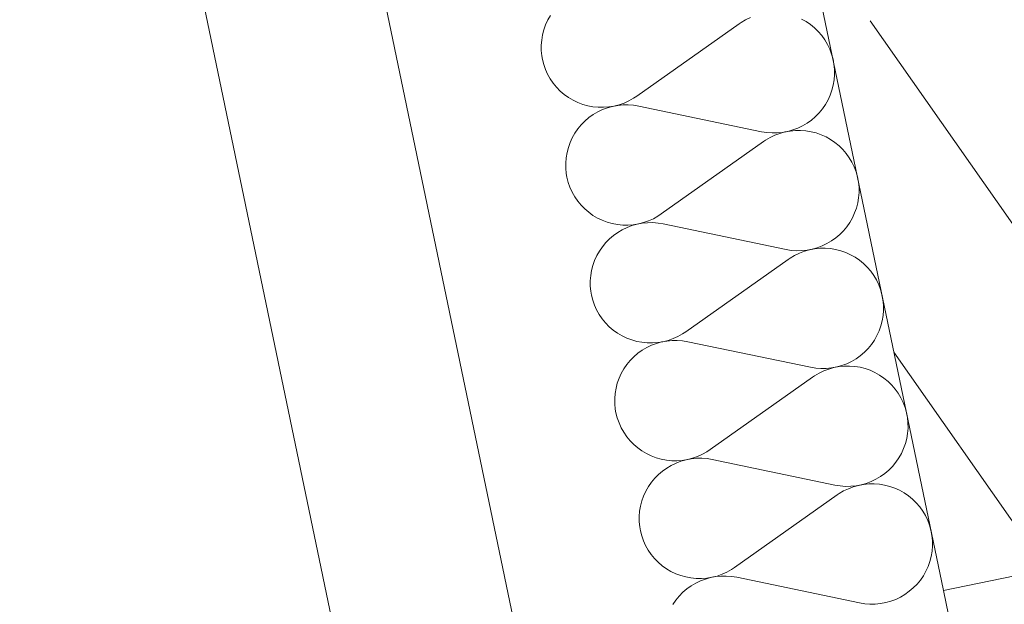
# Model space of a CAD drawing. Units: millimetres. Extents: x 0 to 84150, y 0 to 59010.
# Drawn here: x 8810 to 9917, y 30410 to 31067 of the extents above; entities that cross this region are included whole.
import ezdxf

# ---------------------------------------------------------------- set-up
doc = ezdxf.new("R2010")
doc.units = ezdxf.units.MM
doc.linetypes.add('AUSGEZOGEN', pattern=[0, 0])
for name, color, linetype, lineweight in [('2', 5, 'AUSGEZOGEN', 15), ('3', 171, 'AUSGEZOGEN', 15), ('5', 161, 'AUSGEZOGEN', 15)]:
    doc.layers.add(name, color=color, linetype=linetype, lineweight=lineweight)

msp = doc.modelspace()

# ---------------------------------------------------------------- linework, layer by layer
at = {"layer": '2', "linetype": 'AUSGEZOGEN'}
for p, q in [((7988.45, 39371.77), (9848.47, 30425.35)), ((7748, 38170.1), (9382.6, 30308.07)), ((9227.47, 30071.55), (7552.2, 38129.38)), ((9848.47, 30425.35), (10631.72, 30588.18))]:
    msp.add_line(p, q, dxfattribs=at)
at = {"layer": '3', "linetype": 'AUSGEZOGEN'}
for p, q in [((9403.6, 31066.77), (9406.53, 31071.9)), ((9399.15, 31055.82), (9401.15, 31061.37)), ((9401.15, 31061.37), (9403.6, 31066.77)), ((9503.55, 30981.15), (9618.65, 31062.55)), ((9618.65, 31062.55), (9620.92, 31064.07)), ((9620.92, 31064.07), (9626, 31067.07)), ((9626, 31067.07), (9631.35, 31069.63)), ((9688.8, 31067.78), (9694, 31064.9)), ((9694, 31064.9), (9698.88, 31061.57)), ((9698.88, 31061.57), (9703.45, 31057.82)), ((9396.73, 31044.27), (9397.68, 31050.1)), ((9397.68, 31050.1), (9399.15, 31055.82)), ((9703.45, 31057.82), (9707.68, 31053.7)), ((9707.68, 31053.7), (9711.55, 31049.23)), ((9711.55, 31049.23), (9715, 31044.43)), ((9396.25, 31038.38), (9396.73, 31044.27)), ((9396.33, 31032.5), (9396.25, 31038.38)), ((9715, 31044.43), (9718, 31039.35)), ((9718, 31039.35), (9720.55, 31034.03)), ((9396.88, 31026.62), (9396.33, 31032.5)), ((9397.65, 31022.38), (9396.88, 31026.62)), ((9720.55, 31034.03), (9722.65, 31028.5)), ((9722.65, 31028.5), (9724.25, 31022.82)), ((9399.08, 31016.68), (9397.65, 31022.38)), ((9401.05, 31011.1), (9399.08, 31016.68)), ((9724.25, 31022.82), (9725.33, 31017.02)), ((9725.33, 31017.02), (9725.87, 31011.15)), ((9403.45, 31005.7), (9401.05, 31011.1)), ((9406.35, 31000.57), (9403.45, 31005.7)), ((9725.95, 31005.28), (9725.48, 30999.38)), ((9725.87, 31011.15), (9725.95, 31005.28)), ((9409.67, 30995.7), (9406.35, 31000.57)), ((9413.45, 30991.1), (9409.67, 30995.7)), ((9724.52, 30993.55), (9723.05, 30987.82)), ((9725.48, 30999.38), (9724.52, 30993.55)), ((9417.55, 30986.9), (9413.45, 30991.1)), ((9422.05, 30983.07), (9417.55, 30986.9)), ((9426.88, 30979.63), (9422.05, 30983.07)), ((9721.05, 30982.27), (9718.6, 30976.9)), ((9723.05, 30987.82), (9721.05, 30982.27)), ((9431.95, 30976.57), (9426.88, 30979.63)), ((9437.32, 30974.03), (9431.95, 30976.57)), ((9442.85, 30971.95), (9437.32, 30974.03)), ((9448.55, 30970.35), (9442.85, 30971.95)), ((9483.75, 30971.48), (9478, 30970.03)), ((9482.27, 30970.75), (9488.15, 30971.35)), ((9489.35, 30973.43), (9483.75, 30971.48)), ((9488.15, 30971.35), (9494.13, 30971.42)), ((9494.75, 30975.88), (9489.35, 30973.43)), ((9494.13, 30971.42), (9500, 30970.95)), ((9499.95, 30978.75), (9494.75, 30975.88)), ((9503.55, 30981.15), (9499.95, 30978.75)), ((9500, 30970.95), (9505.87, 30969.97)), ((9715.67, 30971.75), (9712.32, 30966.88)), ((9718.6, 30976.9), (9715.67, 30971.75)), ((9454.4, 30969.27), (9448.55, 30970.35)), ((9449.87, 30956.98), (9454.67, 30960.43)), ((9460.28, 30968.67), (9454.4, 30969.27)), ((9454.67, 30960.43), (9459.8, 30963.43)), ((9459.8, 30963.43), (9465.15, 30965.97)), ((9466.2, 30968.63), (9460.28, 30968.67)), ((9465.15, 30965.97), (9470.72, 30968.07)), ((9472.12, 30969.07), (9466.2, 30968.63)), ((9470.72, 30968.07), (9476.45, 30969.68)), ((9478, 30970.03), (9472.12, 30969.07)), ((9476.45, 30969.68), (9482.27, 30970.75)), ((9643.85, 30941.22), (9505.87, 30969.97)), ((9708.52, 30962.3), (9704.35, 30958.1)), ((9712.32, 30966.88), (9708.52, 30962.3)), ((9437.45, 30944.35), (9441.2, 30948.9)), ((9441.2, 30948.9), (9445.35, 30953.15)), ((9445.35, 30953.15), (9449.87, 30956.98)), ((9695.05, 30950.77), (9689.92, 30947.78)), ((9699.87, 30954.23), (9695.05, 30950.77)), ((9704.35, 30958.1), (9699.87, 30954.23)), ((9431.15, 30934.35), (9434.08, 30939.48)), ((9434.08, 30939.48), (9437.45, 30944.35)), ((9649.72, 30940.28), (9643.85, 30941.22)), ((9655.65, 30939.83), (9649.72, 30940.28)), ((9661.55, 30939.9), (9655.65, 30939.83)), ((9658.88, 30937.18), (9664.45, 30939.27)), ((9667.47, 30940.48), (9661.55, 30939.9)), ((9664.45, 30939.27), (9670.15, 30940.88)), ((9673.27, 30941.55), (9667.47, 30940.48)), ((9670.15, 30940.88), (9676, 30941.95)), ((9679, 30943.15), (9673.27, 30941.55)), ((9676, 30941.95), (9681.92, 30942.55)), ((9684.55, 30945.23), (9679, 30943.15)), ((9681.92, 30942.55), (9687.85, 30942.62)), ((9689.92, 30947.78), (9684.55, 30945.23)), ((9687.85, 30942.62), (9693.75, 30942.18)), ((9693.75, 30942.18), (9699.6, 30941.22)), ((9699.6, 30941.22), (9705.35, 30939.75)), ((9705.35, 30939.75), (9710.95, 30937.78)), ((9710.95, 30937.78), (9716.35, 30935.35)), ((9426.73, 30923.38), (9428.67, 30928.95)), ((9428.67, 30928.95), (9431.15, 30934.35)), ((9531.07, 30848.7), (9646.15, 30930.1)), ((9646.15, 30930.1), (9648.45, 30931.62)), ((9648.45, 30931.62), (9653.55, 30934.63)), ((9653.55, 30934.63), (9658.88, 30937.18)), ((9716.35, 30935.35), (9721.53, 30932.47)), ((9721.53, 30932.47), (9726.4, 30929.15)), ((9726.4, 30929.15), (9731, 30925.37)), ((9424.25, 30911.88), (9425.25, 30917.67)), ((9425.25, 30917.67), (9426.73, 30923.38)), ((9731, 30925.37), (9735.25, 30921.28)), ((9735.25, 30921.28), (9739.08, 30916.77)), ((9739.08, 30916.77), (9742.53, 30911.98)), ((9423.8, 30905.97), (9424.25, 30911.88)), ((9423.85, 30900.08), (9423.8, 30905.97)), ((9742.53, 30911.98), (9745.55, 30906.95)), ((9745.55, 30906.95), (9748.08, 30901.62)), ((9424.4, 30894.18), (9423.85, 30900.08)), ((9425.15, 30889.95), (9424.4, 30894.18)), ((9748.08, 30901.62), (9750.15, 30896.1)), ((9750.15, 30896.1), (9751.75, 30890.37)), ((9426.6, 30884.23), (9425.15, 30889.95)), ((9428.55, 30878.67), (9426.6, 30884.23)), ((9751.75, 30890.37), (9752.85, 30884.57)), ((9752.85, 30884.57), (9753.45, 30878.75)), ((9431, 30873.27), (9428.55, 30878.67)), ((9433.88, 30868.15), (9431, 30873.27)), ((9753.47, 30872.82), (9753, 30866.95)), ((9753.45, 30878.75), (9753.47, 30872.82)), ((9437.2, 30863.27), (9433.88, 30868.15)), ((9440.95, 30858.7), (9437.2, 30863.27)), ((9752.05, 30861.1), (9750.55, 30855.43)), ((9753, 30866.95), (9752.05, 30861.1)), ((9445.08, 30854.48), (9440.95, 30858.7)), ((9449.6, 30850.62), (9445.08, 30854.48)), ((9454.4, 30847.18), (9449.6, 30850.62)), ((9748.55, 30849.83), (9746.12, 30844.48)), ((9750.55, 30855.43), (9748.55, 30849.83)), ((9459.47, 30844.18), (9454.4, 30847.18)), ((9464.85, 30841.62), (9459.47, 30844.18)), ((9470.4, 30839.55), (9464.85, 30841.62)), ((9476.07, 30837.95), (9470.4, 30839.55)), ((9503.95, 30837.22), (9509.8, 30838.35)), ((9511.28, 30839.03), (9505.53, 30837.58)), ((9509.8, 30838.35), (9515.72, 30838.9)), ((9516.88, 30840.97), (9511.28, 30839.03)), ((9515.72, 30838.9), (9521.65, 30838.98)), ((9522.27, 30843.43), (9516.88, 30840.97)), ((9521.65, 30838.98), (9527.55, 30838.55)), ((9527.47, 30846.3), (9522.27, 30843.43)), ((9531.07, 30848.7), (9527.47, 30846.3)), ((9527.55, 30838.55), (9533.4, 30837.58)), ((9743.2, 30839.3), (9739.85, 30834.43)), ((9746.12, 30844.48), (9743.2, 30839.3)), ((9481.92, 30836.82), (9476.07, 30837.95)), ((9477.4, 30824.55), (9482.25, 30827.98)), ((9487.8, 30836.28), (9481.92, 30836.82)), ((9482.25, 30827.98), (9487.32, 30831.02)), ((9487.32, 30831.02), (9492.68, 30833.55)), ((9493.75, 30836.17), (9487.8, 30836.28)), ((9492.68, 30833.55), (9498.25, 30835.62)), ((9499.67, 30836.62), (9493.75, 30836.17)), ((9498.25, 30835.62), (9503.95, 30837.22)), ((9505.53, 30837.58), (9499.67, 30836.62)), ((9671.4, 30808.78), (9533.4, 30837.58)), ((9736.07, 30829.88), (9731.92, 30825.68)), ((9739.85, 30834.43), (9736.07, 30829.88)), ((9464.95, 30811.95), (9468.72, 30816.5)), ((9468.72, 30816.5), (9472.88, 30820.7)), ((9472.88, 30820.7), (9477.4, 30824.55)), ((9722.55, 30818.38), (9717.47, 30815.35)), ((9727.4, 30821.82), (9722.55, 30818.38)), ((9731.92, 30825.68), (9727.4, 30821.82)), ((9458.67, 30801.9), (9461.6, 30807.07)), ((9461.6, 30807.07), (9464.95, 30811.95)), ((9677.25, 30807.82), (9671.4, 30808.78)), ((9683.15, 30807.38), (9677.25, 30807.82)), ((9681.07, 30802.22), (9686.45, 30804.77)), ((9689.08, 30807.47), (9683.15, 30807.38)), ((9686.45, 30804.77), (9692, 30806.88)), ((9695, 30808.02), (9689.08, 30807.47)), ((9692, 30806.88), (9697.73, 30808.43)), ((9700.85, 30809.15), (9695, 30808.02)), ((9697.73, 30808.43), (9703.52, 30809.55)), ((9706.55, 30810.75), (9700.85, 30809.15)), ((9703.52, 30809.55), (9709.45, 30810.1)), ((9712.12, 30812.82), (9706.55, 30810.75)), ((9709.45, 30810.1), (9715.35, 30810.17)), ((9717.47, 30815.35), (9712.12, 30812.82)), ((9715.35, 30810.17), (9721.28, 30809.75)), ((9721.28, 30809.75), (9727.15, 30808.78)), ((9727.15, 30808.78), (9732.88, 30807.3)), ((9732.88, 30807.3), (9738.47, 30805.35)), ((9738.47, 30805.35), (9743.88, 30802.95)), ((9454.25, 30790.95), (9456.25, 30796.55)), ((9456.25, 30796.55), (9458.67, 30801.9)), ((9558.65, 30716.28), (9673.72, 30797.67)), ((9673.72, 30797.67), (9675.95, 30799.18)), ((9675.95, 30799.18), (9681.07, 30802.22)), ((9743.88, 30802.95), (9749.05, 30800.03)), ((9749.05, 30800.03), (9753.95, 30796.7)), ((9753.95, 30796.7), (9758.52, 30792.98)), ((9451.8, 30779.43), (9452.75, 30785.28)), ((9452.75, 30785.28), (9454.25, 30790.95)), ((9758.52, 30792.98), (9762.75, 30788.87)), ((9762.75, 30788.87), (9766.6, 30784.38)), ((9766.6, 30784.38), (9770.05, 30779.57)), ((9451.33, 30773.55), (9451.8, 30779.43)), ((9451.35, 30767.62), (9451.33, 30773.55)), ((9770.05, 30779.57), (9773.08, 30774.5)), ((9773.08, 30774.5), (9775.65, 30769.18)), ((9451.95, 30761.77), (9451.35, 30767.62)), ((9452.68, 30757.5), (9451.95, 30761.77)), ((9775.65, 30769.18), (9777.73, 30763.67)), ((9777.73, 30763.67), (9779.28, 30757.98)), ((9454.15, 30751.77), (9452.68, 30757.5)), ((9456.07, 30746.22), (9454.15, 30751.77)), ((9779.28, 30757.98), (9780.4, 30752.18)), ((9780.4, 30752.18), (9780.95, 30746.3)), ((9458.52, 30740.88), (9456.07, 30746.22)), ((9461.4, 30735.7), (9458.52, 30740.88)), ((9781, 30740.37), (9780.55, 30734.5)), ((9780.95, 30746.3), (9781, 30740.37)), ((9464.75, 30730.82), (9461.4, 30735.7)), ((9468.47, 30726.28), (9464.75, 30730.82)), ((9779.55, 30728.7), (9778.08, 30722.98)), ((9780.55, 30734.5), (9779.55, 30728.7)), ((9472.65, 30722.02), (9468.47, 30726.28)), ((9477.12, 30718.18), (9472.65, 30722.02)), ((9481.92, 30714.75), (9477.12, 30718.18)), ((9558.65, 30716.28), (9555, 30713.87)), ((9776.12, 30717.42), (9773.65, 30712.02)), ((9778.08, 30722.98), (9776.12, 30717.42)), ((9487.05, 30711.75), (9481.92, 30714.75)), ((9492.35, 30709.18), (9487.05, 30711.75)), ((9497.93, 30707.1), (9492.35, 30709.18)), ((9503.65, 30705.5), (9497.93, 30707.1)), ((9509.45, 30704.43), (9503.65, 30705.5)), ((9533.08, 30705.15), (9527.2, 30704.18)), ((9531.48, 30704.83), (9537.32, 30705.9)), ((9538.8, 30706.62), (9533.08, 30705.15)), ((9537.32, 30705.9), (9543.25, 30706.48)), ((9544.4, 30708.55), (9538.8, 30706.62)), ((9543.25, 30706.48), (9549.15, 30706.55)), ((9549.85, 30710.97), (9544.4, 30708.55)), ((9549.15, 30706.55), (9555.08, 30706.1)), ((9555, 30713.87), (9549.85, 30710.97)), ((9555.08, 30706.1), (9560.92, 30705.15)), ((9698.93, 30676.35), (9560.92, 30705.15)), ((9770.72, 30706.9), (9767.35, 30702.02)), ((9773.65, 30712.02), (9770.72, 30706.9)), ((9504.92, 30692.15), (9509.75, 30695.57)), ((9515.35, 30703.83), (9509.45, 30704.43)), ((9509.75, 30695.57), (9514.87, 30698.58)), ((9514.87, 30698.58), (9520.25, 30701.15)), ((9521.28, 30703.75), (9515.35, 30703.83)), ((9520.25, 30701.15), (9525.8, 30703.23)), ((9527.2, 30704.18), (9521.28, 30703.75)), ((9525.8, 30703.23), (9531.48, 30704.83)), ((9763.6, 30697.47), (9759.45, 30693.23)), ((9767.35, 30702.02), (9763.6, 30697.47)), ((9492.47, 30679.5), (9496.28, 30684.07)), ((9496.28, 30684.07), (9500.4, 30688.27)), ((9500.4, 30688.27), (9504.92, 30692.15)), ((9750.13, 30685.95), (9745, 30682.95)), ((9754.92, 30689.38), (9750.13, 30685.95)), ((9759.45, 30693.23), (9754.92, 30689.38)), ((9486.2, 30669.48), (9489.13, 30674.63)), ((9489.13, 30674.63), (9492.47, 30679.5)), ((9704.75, 30675.43), (9698.93, 30676.35)), ((9710.67, 30674.95), (9704.75, 30675.43)), ((9708.6, 30669.77), (9713.95, 30672.35)), ((9716.65, 30675.03), (9710.67, 30674.95)), ((9713.95, 30672.35), (9719.52, 30674.43)), ((9722.53, 30675.62), (9716.65, 30675.03)), ((9719.52, 30674.43), (9725.25, 30676.02)), ((9728.35, 30676.7), (9722.53, 30675.62)), ((9725.25, 30676.02), (9731.07, 30677.1)), ((9734.08, 30678.3), (9728.35, 30676.7)), ((9731.07, 30677.1), (9736.95, 30677.7)), ((9739.65, 30680.37), (9734.08, 30678.3)), ((9736.95, 30677.7), (9742.93, 30677.75)), ((9745, 30682.95), (9739.65, 30680.37)), ((9742.93, 30677.75), (9748.85, 30677.3)), ((9748.85, 30677.3), (9754.67, 30676.35)), ((9754.67, 30676.35), (9760.45, 30674.9)), ((9760.45, 30674.9), (9766, 30672.95)), ((9766, 30672.95), (9771.4, 30670.5)), ((9481.75, 30658.55), (9483.75, 30664.1)), ((9483.75, 30664.1), (9486.2, 30669.48)), ((9586.15, 30583.83), (9701.25, 30665.23)), ((9701.25, 30665.23), (9703.47, 30666.77)), ((9703.47, 30666.77), (9708.6, 30669.77)), ((9771.4, 30670.5), (9776.6, 30667.62)), ((9776.6, 30667.62), (9781.48, 30664.27)), ((9781.48, 30664.27), (9786.05, 30660.55)), ((9479.33, 30646.98), (9480.28, 30652.82)), ((9480.28, 30652.82), (9481.75, 30658.55)), ((9786.05, 30660.55), (9790.28, 30656.42)), ((9790.28, 30656.42), (9794.15, 30651.95)), ((9794.15, 30651.95), (9797.6, 30647.15)), ((9478.85, 30641.1), (9479.33, 30646.98)), ((9478.93, 30635.23), (9478.85, 30641.1)), ((9797.6, 30647.15), (9800.6, 30642.07)), ((9800.6, 30642.07), (9803.15, 30636.75)), ((9479.47, 30629.35), (9478.93, 30635.23)), ((9480.25, 30625.1), (9479.47, 30629.35)), ((9803.15, 30636.75), (9805.25, 30631.22)), ((9805.25, 30631.22), (9806.85, 30625.55)), ((9481.68, 30619.38), (9480.25, 30625.1)), ((9483.65, 30613.78), (9481.68, 30619.38)), ((9806.85, 30625.55), (9807.93, 30619.75)), ((9807.93, 30619.75), (9808.47, 30613.87)), ((9486.05, 30608.43), (9483.65, 30613.78)), ((9488.95, 30603.27), (9486.05, 30608.43)), ((9808.55, 30607.98), (9808.08, 30602.1)), ((9808.47, 30613.87), (9808.55, 30607.98)), ((9492.27, 30598.38), (9488.95, 30603.27)), ((9496.05, 30593.83), (9492.27, 30598.38)), ((9807.12, 30596.28), (9805.6, 30590.55)), ((9808.08, 30602.1), (9807.12, 30596.28)), ((9500.15, 30589.63), (9496.05, 30593.83)), ((9504.65, 30585.77), (9500.15, 30589.63)), ((9509.47, 30582.35), (9504.65, 30585.77)), ((9586.15, 30583.83), (9582.55, 30581.48)), ((9803.65, 30584.97), (9801.2, 30579.57)), ((9805.6, 30590.55), (9803.65, 30584.97)), ((9514.55, 30579.3), (9509.47, 30582.35)), ((9519.92, 30576.75), (9514.55, 30579.3)), ((9525.45, 30574.68), (9519.92, 30576.75)), ((9531.15, 30573.07), (9525.45, 30574.68)), ((9537, 30571.98), (9531.15, 30573.07)), ((9553.32, 30570.77), (9559.05, 30572.38)), ((9560.6, 30572.7), (9554.72, 30571.77)), ((9559.05, 30572.38), (9564.87, 30573.47)), ((9566.35, 30574.18), (9560.6, 30572.7)), ((9564.87, 30573.47), (9570.75, 30574.07)), ((9571.95, 30576.15), (9566.35, 30574.18)), ((9570.75, 30574.07), (9576.73, 30574.1)), ((9577.35, 30578.55), (9571.95, 30576.15)), ((9576.73, 30574.1), (9582.6, 30573.67)), ((9582.55, 30581.48), (9577.35, 30578.55)), ((9582.6, 30573.67), (9588.47, 30572.7)), ((9726.45, 30543.95), (9588.47, 30572.7)), ((9798.27, 30574.48), (9794.92, 30569.57)), ((9801.2, 30579.57), (9798.27, 30574.48)), ((9532.47, 30559.7), (9537.27, 30563.15)), ((9542.88, 30571.37), (9537, 30571.98)), ((9537.27, 30563.15), (9542.4, 30566.15)), ((9542.4, 30566.15), (9547.75, 30568.7)), ((9548.8, 30571.35), (9542.88, 30571.37)), ((9547.75, 30568.7), (9553.32, 30570.77)), ((9554.72, 30571.77), (9548.8, 30571.35)), ((9791.12, 30565.03), (9786.95, 30560.77)), ((9794.92, 30569.57), (9791.12, 30565.03)), ((9520.05, 30547.07), (9523.8, 30551.62)), ((9523.8, 30551.62), (9527.95, 30555.88)), ((9527.95, 30555.88), (9532.47, 30559.7)), ((9772.53, 30550.5), (9767.15, 30547.95)), ((9777.65, 30553.5), (9772.53, 30550.5)), ((9782.47, 30556.95), (9777.65, 30553.5)), ((9786.95, 30560.77), (9782.47, 30556.95)), ((9513.75, 30537.07), (9516.68, 30542.18)), ((9516.68, 30542.18), (9520.05, 30547.07)), ((9732.32, 30542.98), (9726.45, 30543.95)), ((9738.25, 30542.55), (9732.32, 30542.98)), ((9736.15, 30537.35), (9741.48, 30539.9)), ((9744.15, 30542.58), (9738.25, 30542.55)), ((9741.48, 30539.9), (9747.05, 30541.98)), ((9750.08, 30543.18), (9744.15, 30542.58)), ((9747.05, 30541.98), (9752.75, 30543.58)), ((9755.87, 30544.27), (9750.08, 30543.18)), ((9752.75, 30543.58), (9758.6, 30544.68)), ((9761.6, 30545.88), (9755.87, 30544.27)), ((9758.6, 30544.68), (9764.52, 30545.28)), ((9767.15, 30547.95), (9761.6, 30545.88)), ((9764.52, 30545.28), (9770.45, 30545.3)), ((9770.45, 30545.3), (9776.35, 30544.88)), ((9776.35, 30544.88), (9782.2, 30543.9)), ((9782.2, 30543.9), (9787.95, 30542.47)), ((9787.95, 30542.47), (9793.55, 30540.5)), ((9793.55, 30540.5), (9798.95, 30538.07)), ((9509.33, 30526.1), (9511.28, 30531.68)), ((9511.28, 30531.68), (9513.75, 30537.07)), ((9613.67, 30451.42), (9728.75, 30532.82)), ((9728.75, 30532.82), (9731.05, 30534.35)), ((9731.05, 30534.35), (9736.15, 30537.35)), ((9798.95, 30538.07), (9804.13, 30535.17)), ((9804.13, 30535.17), (9809, 30531.88)), ((9809, 30531.88), (9813.6, 30528.1)), ((9813.6, 30528.1), (9817.85, 30523.98)), ((9506.85, 30514.57), (9507.85, 30520.37)), ((9507.85, 30520.37), (9509.33, 30526.1)), ((9817.85, 30523.98), (9821.68, 30519.5)), ((9821.68, 30519.5), (9825.13, 30514.7)), ((9506.4, 30508.67), (9506.85, 30514.57)), ((9506.45, 30502.78), (9506.4, 30508.67)), ((9825.13, 30514.7), (9828.15, 30509.63)), ((9828.15, 30509.63), (9830.67, 30504.3)), ((9507, 30496.9), (9506.45, 30502.78)), ((9507.75, 30492.67), (9507, 30496.9)), ((9830.67, 30504.3), (9832.75, 30498.78)), ((9832.75, 30498.78), (9834.35, 30493.1)), ((9509.2, 30486.95), (9507.75, 30492.67)), ((9511.15, 30481.37), (9509.2, 30486.95)), ((9834.35, 30493.1), (9835.45, 30487.3)), ((9835.45, 30487.3), (9836.05, 30481.42)), ((9513.6, 30475.97), (9511.15, 30481.37)), ((9516.48, 30470.88), (9513.6, 30475.97)), ((9836.07, 30475.55), (9835.6, 30469.68)), ((9836.05, 30481.42), (9836.07, 30475.55)), ((9519.8, 30465.97), (9516.48, 30470.88)), ((9523.55, 30461.42), (9519.8, 30465.97)), ((9834.65, 30463.83), (9833.15, 30458.1)), ((9835.6, 30469.68), (9834.65, 30463.83)), ((9527.68, 30457.18), (9523.55, 30461.42)), ((9532.2, 30453.35), (9527.68, 30457.18)), ((9537, 30449.9), (9532.2, 30453.35)), ((9613.67, 30451.42), (9610.08, 30449.03)), ((9831.15, 30452.55), (9828.72, 30447.18)), ((9833.15, 30458.1), (9831.15, 30452.55)), ((9542.07, 30446.88), (9537, 30449.9)), ((9547.45, 30444.35), (9542.07, 30446.88)), ((9553, 30442.22), (9547.45, 30444.35)), ((9558.67, 30440.68), (9553, 30442.22)), ((9564.52, 30439.55), (9558.67, 30440.68)), ((9570.4, 30438.98), (9564.52, 30439.55)), ((9580.85, 30438.35), (9586.55, 30439.95)), ((9588.12, 30440.3), (9582.27, 30439.35)), ((9586.55, 30439.95), (9592.4, 30441.02)), ((9593.88, 30441.75), (9588.12, 30440.3)), ((9592.4, 30441.02), (9598.32, 30441.62)), ((9599.47, 30443.7), (9593.88, 30441.75)), ((9598.32, 30441.62), (9604.25, 30441.7)), ((9604.87, 30446.15), (9599.47, 30443.7)), ((9604.25, 30441.7), (9610.15, 30441.28)), ((9610.08, 30449.03), (9604.87, 30446.15)), ((9610.15, 30441.28), (9616, 30440.3)), ((9754, 30411.5), (9616, 30440.3)), ((9825.8, 30442.02), (9822.45, 30437.15)), ((9828.72, 30447.18), (9825.8, 30442.02)), ((9560, 30427.27), (9564.85, 30430.7)), ((9564.85, 30430.7), (9569.92, 30433.7)), ((9569.92, 30433.7), (9575.28, 30436.28)), ((9576.35, 30438.9), (9570.4, 30438.98)), ((9575.28, 30436.28), (9580.85, 30438.35)), ((9582.27, 30439.35), (9576.35, 30438.9)), ((9818.67, 30432.58), (9814.52, 30428.38)), ((9822.45, 30437.15), (9818.67, 30432.58)), ((9547.55, 30414.63), (9551.33, 30419.18)), ((9551.33, 30419.18), (9555.48, 30423.43)), ((9555.48, 30423.43), (9560, 30427.27)), ((9800.08, 30418.07), (9794.72, 30415.5)), ((9805.15, 30421.1), (9800.08, 30418.07)), ((9810, 30424.55), (9805.15, 30421.1)), ((9814.52, 30428.38), (9810, 30424.55)), ((10744.12, 26117.47), (9848.47, 30425.35)), ((9544.2, 30409.77), (9547.55, 30414.63)), ((9759.85, 30410.55), (9754, 30411.5)), ((9765.75, 30410.1), (9759.85, 30410.55)), ((9771.68, 30410.17), (9765.75, 30410.1)), ((9777.6, 30410.75), (9771.68, 30410.17)), ((9783.45, 30411.88), (9777.6, 30410.75)), ((9789.15, 30413.43), (9783.45, 30411.88)), ((9794.72, 30415.5), (9789.15, 30413.43))]:
    msp.add_line(p, q, dxfattribs=at)
at = {"layer": '5', "linetype": 'AUSGEZOGEN'}
for p, q in [((7748, 38170.1), (9382.6, 30308.07)), ((7552.2, 38129.38), (9227.47, 30071.55)), ((10168.2, 30491.82), (9766.15, 31065.97)), ((9963.6, 30449.3), (9792.75, 30693.27))]:
    msp.add_line(p, q, dxfattribs=at)

doc.saveas('drawing.dxf')
